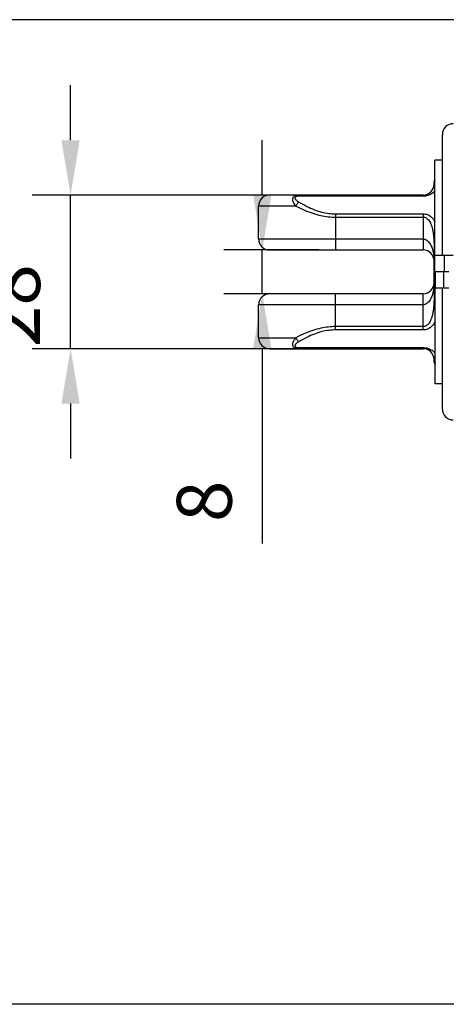
# Model space of a CAD drawing. Units: inches. Extents: x 5968 to 6840, y -657 to -19.
# Drawn here: x 6266 to 6343, y -549 to -370 of the extents above; entities that cross this region are included whole.
import ezdxf

# ---------------------------------------------------------------- set-up
doc = ezdxf.new("R2010")
doc.units = ezdxf.units.IN
doc.header["$LTSCALE"] = 0.64311
doc.header["$MEASUREMENT"] = 0
doc.header["$PDMODE"] = 3
doc.header["$PDSIZE"] = 0.3125
doc.dimstyles.get("Standard").update_dxf_attribs({"dimtxt": 0.15625, "dimasz": 0.1875, "dimexe": 0.18, "dimexo": 0.0625, "dimgap": 0.09, "dimtad": 0, "dimtih": 1, "dimtoh": 1, "dimzin": 4, "dimdsep": 46, "dimtxsty": 'Standard', "dimcen": 0.09, "dimadec": 0, "dimazin": 0, "dimtp": 0.01, "dimtm": 0.01, "dimtfac": 1, "dimtofl": 0, "dimtmove": 0, "dimatfit": 3, "dimfxl": 1, "dimtolj": 1, "dimtzin": 4, "dimarcsym": 0})

# ---------------------------------------------------------------- blocks, each defined once
blk = doc.blocks.new('*D6')
at = {"color": 7, "lineweight": -2}
for p, q in [((6400.93, -369.92), (6223.65, -369.92)), ((6230.65, -539.38), (6230.65, -379.92)), ((6385.09, -549.38), (6223.65, -549.38))]:
    blk.add_line(p, q, dxfattribs=at)
at = {"color": 7}
for points in [[(6232.31, -379.92), (6228.98, -379.92), (6230.65, -369.92)], [(6228.98, -539.38), (6232.31, -539.38), (6230.65, -549.38)]]:
    blk.add_solid(points, dxfattribs=at)
at = {"layer": 'DEFPOINTS', "color": 0}
for p in [(6230.65, -369.92), (6403.93, -369.92), (6388.09, -549.38)]:
    blk.add_point(p, dxfattribs=at)
at = {"color": 7, "insert": (6219.92, -457.12), "char_height": 10, "attachment_point": 5, "rotation": 90}
blk.add_mtext('{\\A1;\\A1;179.5}', dxfattribs=at)
blk = doc.blocks.new('*D7')
at = {"color": 7, "lineweight": -2}
for p, q in [((6309.9, -401.88), (6309.9, -391.88)), ((6320.22, -411.88), (6302.9, -411.88)), ((6309.9, -419.88), (6309.9, -411.88)), ((6320.22, -419.88), (6302.9, -419.88)), ((6309.9, -429.88), (6309.9, -465.42))]:
    blk.add_line(p, q, dxfattribs=at)
at = {"color": 7}
for points in [[(6308.23, -401.88), (6311.56, -401.88), (6309.9, -411.88)], [(6311.56, -429.88), (6308.23, -429.88), (6309.9, -419.88)]]:
    blk.add_solid(points, dxfattribs=at)
at = {"layer": 'DEFPOINTS', "color": 0}
for p in [(6309.9, -411.88), (6323.22, -411.88), (6323.22, -419.88)]:
    blk.add_point(p, dxfattribs=at)
at = {"color": 7, "insert": (6299.33, -457.7), "char_height": 10, "attachment_point": 5, "rotation": 90}
blk.add_mtext('{\\A1;\\A1;8}', dxfattribs=at)
blk = doc.blocks.new('*D8')
at = {"color": 7, "lineweight": -2}
for p, q in [((6274.97, -391.88), (6274.97, -381.88)), ((6319.88, -401.88), (6267.97, -401.88)), ((6274.97, -429.88), (6274.97, -401.88)), ((6316.5, -429.88), (6267.97, -429.88)), ((6274.97, -439.88), (6274.97, -449.88))]:
    blk.add_line(p, q, dxfattribs=at)
at = {"color": 7}
for points in [[(6273.3, -391.88), (6276.63, -391.88), (6274.97, -401.88)], [(6276.63, -439.88), (6273.3, -439.88), (6274.97, -429.88)]]:
    blk.add_solid(points, dxfattribs=at)
at = {"layer": 'DEFPOINTS', "color": 0}
for p in [(6274.97, -401.88), (6322.88, -401.88), (6319.5, -429.88)]:
    blk.add_point(p, dxfattribs=at)
at = {"color": 7, "insert": (6264.4, -422.04), "char_height": 10, "attachment_point": 5, "rotation": 90}
blk.add_mtext('{\\A1;\\A1;28}', dxfattribs=at)

msp = doc.modelspace()

# ---------------------------------------------------------------- linework, layer by layer
at = {"color": 7, "linetype": 'Continuous'}
for p, q in [((6342.72, -412.88), (6342.72, -390.88)), ((6341.37, -415.88), (6341.37, -395.5)), ((6342.72, -395.5), (6341.37, -395.5)), ((6341.22, -399.88), (6341.22, -399.5)), ((6339.22, -401.88), (6311.22, -401.88)), ((6316.55, -402.09), (6316.55, -401.88)), ((6339.22, -402.09), (6339.22, -401.88)), ((6339.22, -402.09), (6316.55, -402.09)), ((6309.22, -409.88), (6309.22, -403.88)), ((6316.04, -403.88), (6309.22, -403.88)), ((6323.22, -405.3), (6323.22, -411.88)), ((6323.22, -405.3), (6339.22, -405.3)), ((6339.22, -405.3), (6339.22, -411.88)), ((6323.22, -405.91), (6339.22, -405.91)), ((6309.22, -409.88), (6339.22, -409.88)), ((6311.22, -411.88), (6339.22, -411.88)), ((6341.22, -419.42), (6341.22, -412.34)), ((6344.72, -412.88), (6341.37, -412.88)), ((6343.14, -415.88), (6343.14, -412.88)), ((6341.85, -415.88), (6341.37, -415.88)), ((6341.42, -415.88), (6341.42, -418.88)), ((6342.92, -415.88), (6341.85, -415.88)), ((6342.92, -415.88), (6342.92, -418.88)), ((6343.14, -415.88), (6342.92, -415.88)), ((6343.92, -415.88), (6342.92, -415.88)), ((6339.22, -419.88), (6311.22, -419.88)), ((6323.22, -426.47), (6323.22, -419.88)), ((6339.22, -426.47), (6339.22, -419.88)), ((6343.92, -418.88), (6341.42, -418.88)), ((6341.42, -436.27), (6341.42, -418.91)), ((6342.72, -440.88), (6342.72, -418.88)), ((6309.22, -427.88), (6309.22, -421.88)), ((6339.22, -421.88), (6309.22, -421.88)), ((6339.22, -425.86), (6323.22, -425.86)), ((6339.22, -426.47), (6323.22, -426.47)), ((6309.22, -427.88), (6316.04, -427.88)), ((6311.22, -429.88), (6339.22, -429.88)), ((6316.55, -429.68), (6316.55, -429.88)), ((6316.55, -429.68), (6339.22, -429.68)), ((6339.22, -429.68), (6339.22, -429.88)), ((6341.22, -432.27), (6341.22, -431.88)), ((6342.72, -436.27), (6341.42, -436.27))]:
    msp.add_line(p, q, dxfattribs=at)
for centre, radius, start, end in [((6344.72, -390.88), 2, 90, 180), ((6339.22, -399.88), 2, 270.0038, 0), ((6342.22, -399.5), 1, 148.4747, 180), ((6342.18, -399.88), 0.96, 161.6294, 179.9428), ((6342.17, -399.88), 0.954, 158.4783, 161.6145), ((6342.19, -399.89), 0.968, 148.5267, 158.4657), ((6311.22, -403.88), 2, 90, 180), ((6311.22, -409.88), 2, 180, 270), ((6339.22, -413.88), 2, 359.9916, 89.9926), ((6339.22, -417.88), 2, 270.0102, 0), ((6311.22, -421.88), 2, 90, 180), ((6311.22, -427.88), 2, 180, 270), ((6339.22, -431.88), 2, 0, 89.9962), ((6342.18, -431.88), 0.96, 180.0572, 198.3705), ((6342.22, -432.27), 1, 180, 216.2348), ((6342.17, -431.88), 0.954, 198.3854, 201.5217), ((6342.19, -431.88), 0.971, 201.5508, 217.4027), ((6344.72, -440.88), 2, 180, 270)]:
    msp.add_arc(centre, radius, start, end, dxfattribs=at)
for points, start_tangent, end_tangent in [([(6316.55, -401.88), (6316.25, -401.9), (6315.99, -401.96), (6315.77, -402.05), (6315.6, -402.18), (6315.49, -402.33), (6315.42, -402.54), (6315.41, -402.77), (6315.47, -403.03), (6315.59, -403.3), (6315.78, -403.59), (6316.04, -403.88)], (-1, -0.000116), (0.695705, -0.718328)), ([(6341.38, -401.12), (6341.19, -401.31), (6340.84, -401.59), (6340.45, -401.81), (6340.04, -401.97), (6339.62, -402.06), (6339.22, -402.09)], (-0.673943, -0.738783), (-1, 0.000191)), ([(6316.55, -402.09), (6316.33, -402.1), (6316.15, -402.13), (6316, -402.18), (6315.91, -402.25), (6315.85, -402.33), (6315.85, -402.44), (6315.89, -402.56), (6315.98, -402.7), (6316.12, -402.84), (6316.31, -402.99), (6316.55, -403.15)], (-1, -0.000062), (0.861406, -0.507917)), ([(6316.55, -403.15), (6316.35, -403.35), (6316.18, -403.6), (6316.04, -403.88)], (-0.767822, -0.640663), (-0.378967, -0.92541)), ([(6316.55, -403.15), (6318.01, -403.94), (6319.42, -404.56), (6320.76, -404.98), (6322.02, -405.22), (6323.22, -405.3)], (0.861347, -0.508017), (1, -0.000159)), ([(6316.04, -403.88), (6317.61, -404.63), (6319.13, -405.21), (6320.57, -405.61), (6321.92, -405.84), (6323.22, -405.91)], (0.888583, -0.458715), (1, -0.000197)), ([(6339.22, -405.3), (6339.62, -405.34), (6340.03, -405.45), (6340.44, -405.67), (6340.83, -405.99), (6341.19, -406.4), (6341.38, -406.71)], (1, -0.000292), (0.491643, -0.870797)), ([(6339.22, -405.91), (6339.48, -405.94), (6339.76, -406.05), (6340.04, -406.26), (6340.3, -406.55), (6340.53, -406.95), (6340.73, -407.43), (6340.9, -408), (6341.03, -408.67), (6341.12, -409.43), (6341.18, -410.29), (6341.21, -411.26), (6341.22, -412.34)], (1, -0.000195), (-0.000009, -1)), ([(6339.22, -409.88), (6339.5, -409.92), (6339.79, -410.05), (6340.07, -410.27), (6340.33, -410.56), (6340.54, -410.88), (6340.7, -411.2), (6340.84, -411.54), (6340.96, -411.91), (6341.05, -412.28), (6341.12, -412.62), (6341.17, -412.96), (6341.2, -413.36), (6341.22, -413.88)], (1, -0.000207), (0.000036, -1)), ([(6341.37, -412.23), (6341.27, -412.28), (6341.22, -412.34)], (-0.950946, -0.309358), (0, -1)), ([(6341.22, -417.88), (6341.2, -418.39), (6341.17, -418.78), (6341.12, -419.13), (6341.05, -419.48), (6340.96, -419.84), (6340.85, -420.21), (6340.71, -420.55), (6340.55, -420.87), (6340.35, -421.19), (6340.09, -421.49), (6339.8, -421.71), (6339.5, -421.84), (6339.22, -421.88)], (-0.000066, -1), (-1, -0.00033)), ([(6341.22, -419.42), (6341.21, -420.51), (6341.18, -421.48), (6341.12, -422.34), (6341.03, -423.1), (6340.9, -423.76), (6340.73, -424.34), (6340.53, -424.82), (6340.3, -425.21), (6340.04, -425.51), (6339.76, -425.71), (6339.48, -425.83), (6339.22, -425.86)], (0.00001, -1), (-1, -0.000193)), ([(6341.42, -419.55), (6341.41, -419.55), (6341.27, -419.49), (6341.22, -419.42)], (-0.965913, 0.258867), (0, 1)), ([(6341.43, -424.97), (6341.19, -425.37), (6340.83, -425.78), (6340.44, -426.1), (6340.03, -426.31), (6339.62, -426.43), (6339.22, -426.47)], (-0.469777, -0.882785), (-1, -0.000292)), ([(6323.22, -425.86), (6321.93, -425.93), (6320.58, -426.16), (6319.13, -426.56), (6317.61, -427.14), (6316.04, -427.88)], (-1, -0.000189), (-0.888596, -0.45869)), ([(6323.22, -426.47), (6322.02, -426.54), (6320.76, -426.78), (6319.42, -427.21), (6318.01, -427.82), (6316.55, -428.62)], (-1, -0.000152), (-0.861357, -0.508)), ([(6316.04, -427.88), (6315.78, -428.18), (6315.6, -428.46), (6315.47, -428.74), (6315.41, -429), (6315.42, -429.23), (6315.48, -429.43), (6315.6, -429.59), (6315.77, -429.72), (6315.99, -429.81), (6316.25, -429.87), (6316.55, -429.88)], (-0.695503, -0.718523), (1, 0.00007)), ([(6316.55, -428.62), (6316.31, -428.77), (6316.12, -428.92), (6315.98, -429.07), (6315.89, -429.21), (6315.85, -429.33), (6315.85, -429.44), (6315.91, -429.52), (6316, -429.59), (6316.14, -429.64), (6316.33, -429.67), (6316.55, -429.68)], (-0.861386, -0.50795), (1, 0.00009)), ([(6316.55, -428.62), (6316.35, -428.42), (6316.18, -428.16), (6316.04, -427.88)], (-0.767813, 0.640674), (-0.378965, 0.925411)), ([(6339.22, -429.68), (6339.62, -429.71), (6340.04, -429.8), (6340.45, -429.96), (6340.84, -430.18), (6341.19, -430.46), (6341.42, -430.7)], (1, 0.000191), (0.656445, -0.754374))]:
    msp.add_spline(points, degree=3, dxfattribs=dict(at, start_tangent=start_tangent, end_tangent=end_tangent))

# ---------------------------------------------------------------- dimensions: what is measured, and where the dimension line sits
for base, p1, p2, picture, middle in [((6230.65, -369.92), (6388.09, -549.38), (6403.93, -369.92), '*D6', (6230.65, -457.12)), ((6274.97, -401.88), (6319.5, -429.88), (6322.88, -401.88), '*D8', (6274.97, -422.04)), ((6309.9, -411.88), (6323.22, -419.88), (6323.22, -411.88), '*D7', (6309.9, -457.7))]:
    dim = msp.add_linear_dim(base=base, p1=p1, p2=p2, angle=90, text='{\\A1;<>}', dimstyle='Standard', override={"dimtxt": 10, "dimasz": 10, "dimexe": 7, "dimexo": 3, "dimgap": 5, "dimtad": 1, "dimtih": 0, "dimtoh": 0, "dimdec": 1, "dimzin": 8, "dimcen": 10, "dimclrd": 7, "dimclre": 7, "dimclrt": 7, "dimazin": 2, "dimtp": 0, "dimtm": 0, "dimtdec": 1, "dimtofl": 1, "dimtzin": 0})
    dim.commit()
    dim.dimension.update_dxf_attribs({"geometry": picture, "text_midpoint": middle, "dimtype": 160})

doc.saveas('drawing.dxf')
